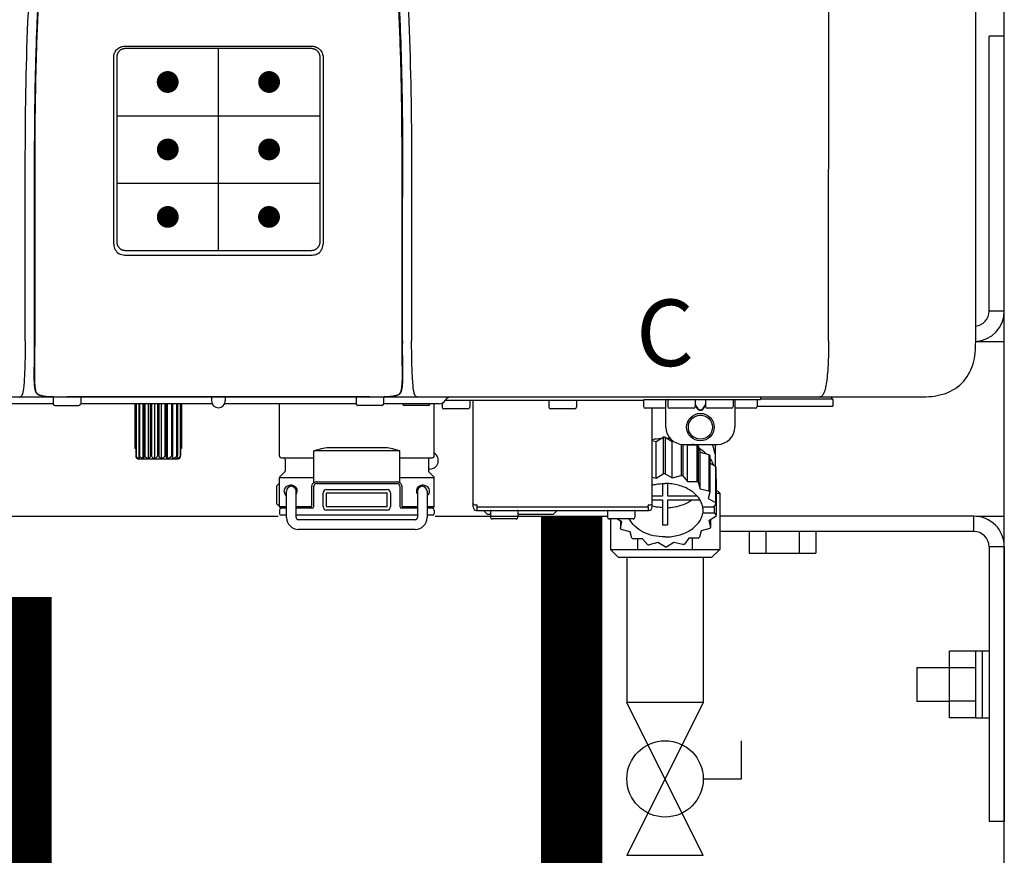
# Model space of a CAD drawing. Units: inches. Extents: x -646 to -280, y -80 to 173.
# Drawn here: x -598 to -587, y 13 to 23 of the extents above; entities that cross this region are included whole.
import ezdxf
from ezdxf.enums import TextEntityAlignment as Align

# ---------------------------------------------------------------- set-up
doc = ezdxf.new("R2010")
doc.units = ezdxf.units.IN
doc.header["$MEASUREMENT"] = 0
doc.linetypes.add('HIDDEN2', pattern=[0.1875, 0.125, -0.0625])
doc.styles.add('Navien', font='arial.ttf')

# ---------------------------------------------------------------- blocks, each defined once
blk = doc.blocks.new('NPE-A2 (180-210-240)')
at = {"linetype": 'Continuous'}
for p, q in [((13.212, 2.069), (13.233, 28.207)), ((14.897, 2.058), (14.897, 28.196)), ((5.153, 5.445), (7.297, 5.445)), ((5.163, 5.421), (7.287, 5.421)), ((5.027, 3.175), (5.027, 5.319)), ((5.065, 3.2), (5.065, 5.323)), ((7.386, 5.323), (7.386, 3.2)), ((7.424, 5.319), (7.424, 3.175)), ((4.115, 3.802), (4.115, 3.714)), ((4.115, 3.714), (4.115, 2.069)), ((4.121, 3.714), (4.121, 2.069)), ((8.329, 2.069), (8.329, 3.714)), ((8.335, 2.069), (8.335, 3.714)), ((7.297, 3.048), (5.153, 3.048)), ((4.115, 2.069), (4.115, 2.068)), ((4.115, 2.068), (4.115, 2.065)), ((4.113, 1.701), (4.113, 1.7)), ((4.113, 1.7), (4.113, 1.699)), ((8.337, 1.701), (8.337, 1.705)), ((8.338, 1.695), (8.337, 1.701)), ((8.338, 1.686), (8.338, 1.695)), ((4.113, 1.646), (4.113, 1.631)), ((8.337, 1.668), (8.338, 1.677)), ((-1.857, 1.427), (14.266, 1.427)), ((4.093, 1.427), (4.095, 1.427)), ((4.146, 1.464), (4.146, 1.464)), ((4.15, 1.46), (4.152, 1.459)), ((4.152, 1.459), (4.157, 1.456)), ((4.152, 1.459), (4.152, 1.459)), ((4.201, 1.441), (4.209, 1.439)), ((4.333, 1.419), (4.333, 1.348)), ((4.416, 1.428), (4.416, 1.428)), ((4.459, 1.428), (4.462, 1.428)), ((6.225, 1.428), (4.49, 1.428)), ((4.648, 1.419), (4.648, 1.348)), ((6.146, 1.427), (6.146, 1.38)), ((7.96, 1.428), (6.225, 1.428)), ((6.225, 1.427), (6.225, 1.428)), ((6.304, 1.427), (6.304, 1.38)), ((7.802, 1.419), (7.802, 1.348)), ((8.008, 1.428), (8.009, 1.428)), ((8.117, 1.419), (8.117, 1.348)), ((8.24, 1.439), (8.249, 1.441)), ((8.293, 1.456), (8.298, 1.459)), ((8.302, 1.462), (8.304, 1.463)), ((8.304, 1.463), (8.305, 1.464)), ((8.305, 1.464), (8.305, 1.464)), ((8.355, 1.427), (8.357, 1.427)), ((8.788, 1.356), (8.788, 1.309)), ((8.823, 1.387), (8.824, 1.389)), ((8.823, 1.388), (11.094, 1.388)), ((9.103, 1.38), (9.103, 1.309)), ((9.143, 0.166), (9.143, 1.388)), ((10.01, 1.38), (10.01, 1.309)), ((10.325, 1.38), (10.325, 1.309)), ((11.055, 1.427), (11.055, 1.427)), ((11.094, 1.388), (11.094, 1.317)), ((11.102, 1.396), (12.434, 1.396)), ((11.291, 1.427), (11.291, 1.427)), ((11.35, 1.427), (11.35, 1.427)), ((11.35, 1.08), (11.35, 1.396)), ((11.37, 1.388), (11.37, 1.317)), ((11.508, 1.427), (11.508, 1.427)), ((11.508, 1.396), (11.508, 1.396)), ((11.713, 1.392), (11.684, 1.392)), ((11.685, 1.388), (11.685, 1.317)), ((11.748, 1.393), (11.741, 1.393)), ((11.805, 1.392), (11.776, 1.392)), ((11.804, 1.388), (11.804, 1.317)), ((11.981, 1.427), (11.981, 1.427)), ((11.981, 1.396), (11.981, 1.396)), ((12.119, 1.388), (12.119, 1.317)), ((12.139, 1.427), (12.139, 1.427)), ((12.139, 1.396), (12.139, 1.08)), ((12.198, 1.427), (12.198, 1.427)), ((12.395, 1.388), (12.395, 1.317)), ((12.434, 1.427), (12.434, 1.396)), ((13.262, 1.4), (12.434, 1.4)), ((13.262, 1.4), (13.235, 1.427)), ((13.262, 1.4), (13.262, 1.321)), ((4.333, 1.348), (1.356, 1.348)), ((4.352, 1.329), (4.628, 1.329)), ((6.153, 1.348), (4.648, 1.348)), ((5.267, 1.348), (5.267, 0.836)), ((5.278, 1.348), (5.278, 0.757)), ((5.282, 1.348), (5.282, 0.757)), ((5.314, 1.348), (5.314, 0.757)), ((5.322, 1.348), (5.322, 0.757)), ((5.365, 0.719), (5.365, 1.348)), ((5.371, 1.348), (5.371, 0.757)), ((5.383, 1.348), (5.383, 0.757)), ((5.426, 0.719), (5.426, 1.348)), ((5.445, 1.348), (5.445, 0.757)), ((5.459, 1.348), (5.459, 0.757)), ((5.497, 0.719), (5.497, 1.348)), ((5.528, 1.348), (5.528, 0.757)), ((5.542, 1.348), (5.542, 0.757)), ((5.572, 0.719), (5.572, 1.348)), ((5.611, 1.348), (5.611, 0.757)), ((5.624, 1.348), (5.624, 0.757)), ((5.644, 0.719), (5.644, 1.348)), ((5.687, 1.348), (5.687, 0.757)), ((5.698, 1.348), (5.698, 0.757)), ((5.705, 0.719), (5.705, 1.348)), ((5.747, 1.348), (5.747, 0.757)), ((5.756, 1.348), (5.756, 0.757)), ((5.787, 1.348), (5.787, 0.757)), ((5.792, 1.348), (5.792, 0.757)), ((5.803, 1.348), (5.803, 0.836)), ((7.802, 1.348), (6.297, 1.348)), ((6.923, 0.749), (6.923, 1.348)), ((8.098, 1.329), (7.822, 1.329)), ((8.755, 1.348), (8.117, 1.348)), ((8.63, 1.329), (8.354, 1.329)), ((8.697, 0.749), (8.697, 1.348)), ((9.083, 1.289), (8.807, 1.289)), ((10.306, 1.289), (10.03, 1.289)), ((11.35, 1.297), (11.114, 1.297)), ((11.193, 0.166), (11.193, 1.297)), ((11.666, 1.297), (11.39, 1.297)), ((11.685, 1.337), (11.713, 1.298)), ((11.685, 1.325), (11.708, 1.294)), ((11.741, 1.28), (11.748, 1.28)), ((11.741, 1.274), (11.748, 1.274)), ((11.776, 1.298), (11.804, 1.337)), ((11.781, 1.294), (11.804, 1.325)), ((12.099, 1.297), (11.823, 1.297)), ((12.375, 1.297), (12.139, 1.297)), ((12.395, 1.321), (13.262, 1.321)), ((11.193, 0.926), (11.239, 0.915)), ((11.239, 0.915), (11.319, 0.964)), ((11.239, 0.497), (11.239, 0.915)), ((11.319, 0.964), (11.319, 0.546)), ((11.34, 0.965), (11.423, 0.917)), ((11.34, 0.965), (11.34, 0.546)), ((11.423, 0.917), (11.433, 0.92)), ((11.423, 0.499), (11.423, 0.917)), ((5.278, 0.836), (5.267, 0.836)), ((5.803, 0.836), (5.792, 0.836)), ((8.303, 0.808), (7.317, 0.808)), ((7.317, 0.443), (7.317, 0.808)), ((7.485, 0.848), (8.135, 0.848)), ((8.303, 0.443), (8.303, 0.808)), ((11.523, 0.885), (11.523, 0.526)), ((11.542, 0.883), (11.542, 0.521)), ((11.547, 0.883), (11.942, 0.883)), ((11.59, 0.883), (11.597, 0.875)), ((11.597, 0.875), (11.704, 0.876)), ((11.597, 0.456), (11.597, 0.875)), ((11.704, 0.876), (11.704, 0.458)), ((11.72, 0.867), (11.741, 0.793)), ((11.72, 0.867), (11.72, 0.449)), ((11.741, 0.793), (11.842, 0.768)), ((11.741, 0.374), (11.741, 0.793)), ((11.908, 0.793), (11.908, 0.793)), ((11.912, 0.883), (11.912, 0.637)), ((5.278, 0.757), (5.282, 0.757)), ((5.31, 0.718), (5.76, 0.718)), ((5.314, 0.757), (5.322, 0.757)), ((5.371, 0.757), (5.383, 0.757)), ((5.445, 0.757), (5.459, 0.757)), ((5.528, 0.757), (5.542, 0.757)), ((5.611, 0.757), (5.624, 0.757)), ((5.687, 0.757), (5.698, 0.757)), ((5.747, 0.757), (5.756, 0.757)), ((5.787, 0.757), (5.792, 0.757)), ((6.943, 0.729), (7.317, 0.729)), ((6.99, 0.71), (6.99, 0.581)), ((8.303, 0.729), (8.677, 0.729)), ((8.63, 0.71), (8.63, 0.581)), ((11.842, 0.768), (11.842, 0.35)), ((11.852, 0.756), (11.852, 0.337)), ((6.984, 0.567), (6.929, 0.512)), ((8.645, 0.599), (8.63, 0.599)), ((8.636, 0.567), (8.691, 0.512)), ((11.852, 0.671), (11.918, 0.633)), ((11.918, 0.633), (11.918, 0.215)), ((11.922, 0.619), (11.922, 0.201)), ((7.317, 0.498), (6.923, 0.498)), ((6.923, 0.17), (6.923, 0.498)), ((7.349, 0.453), (8.271, 0.453)), ((8.697, 0.498), (8.303, 0.498)), ((8.697, 0.17), (8.697, 0.498)), ((11.193, 0.508), (11.239, 0.497)), ((11.239, 0.497), (11.319, 0.546)), ((11.34, 0.546), (11.423, 0.499)), ((11.423, 0.499), (11.523, 0.526)), ((11.542, 0.521), (11.597, 0.456)), ((11.597, 0.456), (11.704, 0.458)), ((11.922, 0.492), (11.926, 0.488)), ((11.926, 0.488), (11.926, 0.07)), ((6.895, 0.199), (6.895, 0.408)), ((7.006, 0.043), (7.006, 0.347)), ((7.116, 0.043), (7.116, 0.347)), ((7.296, 0.17), (7.296, 0.402)), ((7.317, 0.17), (7.317, 0.402)), ((7.349, 0.434), (8.271, 0.434)), ((7.463, 0.367), (8.157, 0.367)), ((8.303, 0.402), (8.303, 0.17)), ((8.324, 0.402), (8.324, 0.17)), ((8.504, 0.347), (8.504, 0.043)), ((8.614, 0.347), (8.614, 0.043)), ((11.31, 0.434), (11.31, 0.289)), ((11.37, 0.289), (11.37, 0.434)), ((11.72, 0.449), (11.741, 0.374)), ((11.741, 0.374), (11.842, 0.35)), ((7.424, 0.17), (7.424, 0.327)), ((7.463, 0.327), (8.157, 0.327)), ((7.463, 0.17), (7.463, 0.327)), ((8.157, 0.17), (8.157, 0.327)), ((8.196, 0.327), (8.196, 0.17)), ((11.31, 0.289), (11.193, 0.289)), ((11.193, 0.247), (11.31, 0.247)), ((11.31, 0.247), (11.31, -0.038)), ((11.709, 0.289), (11.37, 0.289)), ((11.37, 0.247), (11.74, 0.247)), ((11.37, -0.038), (11.37, 0.247)), ((11.852, 0.337), (11.835, 0.263)), ((11.835, 0.263), (11.918, 0.215)), ((6.923, 0.17), (7.006, 0.17)), ((6.923, 0.13), (6.923, 0.091)), ((7.006, 0.15), (6.943, 0.15)), ((7.116, 0.17), (7.296, 0.17)), ((7.297, 0.15), (7.116, 0.15)), ((7.463, 0.17), (8.157, 0.17)), ((8.157, 0.13), (7.463, 0.13)), ((8.504, 0.15), (8.323, 0.15)), ((8.324, 0.17), (8.504, 0.17)), ((8.614, 0.17), (8.697, 0.17)), ((8.677, 0.15), (8.614, 0.15)), ((8.697, 0.13), (8.697, 0.091)), ((9.162, 0.189), (9.182, 0.189)), ((9.182, 0.126), (11.153, 0.126)), ((9.19, 0.166), (9.19, 0.181)), ((9.19, 0.166), (11.145, 0.166)), ((9.19, 0.126), (9.19, 0.166)), ((9.269, 0.118), (9.269, 0.126)), ((9.308, 0.079), (9.269, 0.118)), ((9.34, 0.118), (9.34, 0.047)), ((9.655, 0.118), (9.655, 0.047)), ((10.057, 0.079), (10.097, 0.118)), ((10.097, 0.118), (10.097, 0.126)), ((10.68, 0.118), (10.68, 0.047)), ((10.995, 0.118), (10.995, 0.047)), ((11.145, 0.166), (11.145, 0.181)), ((11.145, 0.166), (11.145, 0.126)), ((11.153, 0.189), (11.173, 0.189)), ((11.893, 0.163), (11.771, 0.163)), ((11.771, 0.149), (11.771, 0.093)), ((11.922, 0.201), (11.893, 0.163)), ((11.893, 0.164), (11.906, 0.149)), ((11.906, 0.093), (11.906, 0.149)), ((7.006, 0.071), (6.943, 0.071)), ((8.504, 0.071), (7.116, 0.071)), ((8.48, 0.02), (7.14, 0.02)), ((8.677, 0.071), (8.614, 0.071)), ((9.34, 0.079), (9.308, 0.079)), ((9.635, 0.028), (9.359, 0.028)), ((10.057, 0.079), (9.655, 0.079)), ((10.976, 0.028), (10.7, 0.028)), ((10.845, -0.006), (10.786, 0.028)), ((10.828, 0.003), (10.828, -0.081)), ((11.906, 0.093), (11.771, 0.093)), ((11.922, 0.056), (11.842, 0.006)), ((11.842, 0.006), (11.862, -0.068)), ((11.862, 0.019), (11.862, -0.068)), ((11.906, 0.093), (11.926, 0.07)), ((8.48, -0.091), (7.14, -0.091)), ((10.828, -0.081), (10.845, -0.006)), ((10.94, -0.118), (10.839, -0.093)), ((11.752, -0.108), (11.736, -0.182)), ((11.852, -0.081), (11.752, -0.108)), ((10.96, -0.192), (10.94, -0.118)), ((11.083, -0.2), (10.976, -0.201)), ((11.138, -0.265), (11.083, -0.2)), ((11.613, -0.193), (11.562, -0.259)), ((11.72, -0.192), (11.613, -0.193)), ((11.257, -0.242), (11.157, -0.269)), ((11.34, -0.29), (11.257, -0.242)), ((11.441, -0.24), (11.361, -0.29)), ((11.542, -0.265), (11.441, -0.24))]:
    blk.add_line(p, q, dxfattribs=at)
for p, q in [((6.225, 3.102), (6.225, 5.421)), ((5.065, 4.648), (7.386, 4.648)), ((5.065, 3.875), (7.386, 3.875))]:
    blk.add_line(p, q)
at = {"color": 9, "const_width": 0.125}
for points in [[(5.582, 5.035, 1), (5.707, 5.035, 1)], [(6.868, 5.035, -1), (6.743, 5.035, -1)], [(5.583, 4.262, 1), (5.708, 4.262, 1)], [(6.868, 4.262, -1), (6.743, 4.262, -1)], [(5.583, 3.489, 1), (5.708, 3.489, 1)], [(6.867, 3.489, -1), (6.742, 3.489, -1)]]:
    blk.add_lwpolyline(points, format="xyb", close=True, dxfattribs=at)
at = {"linetype": 'Continuous'}
for points in [[(4.113, 1.631), (4.113, 1.62), (4.114, 1.609), (4.114, 1.598), (4.115, 1.588), (4.115, 1.578), (4.116, 1.569), (4.117, 1.561), (4.117, 1.552), (4.118, 1.544), (4.119, 1.537), (4.12, 1.529), (4.121, 1.522), (4.123, 1.516), (4.124, 1.509), (4.126, 1.503), (4.127, 1.498), (4.129, 1.492), (4.131, 1.487), (4.133, 1.482), (4.135, 1.478), (4.138, 1.473), (4.141, 1.469), (4.144, 1.465), (4.146, 1.464)], [(8.305, 1.464), (8.306, 1.465), (8.309, 1.469), (8.312, 1.473), (8.315, 1.477), (8.317, 1.482), (8.319, 1.487), (8.321, 1.492), (8.323, 1.497), (8.325, 1.503), (8.326, 1.509), (8.327, 1.516), (8.329, 1.522), (8.33, 1.529), (8.331, 1.536), (8.332, 1.544), (8.333, 1.552), (8.334, 1.56), (8.334, 1.569), (8.335, 1.578), (8.336, 1.588), (8.336, 1.598), (8.337, 1.608), (8.337, 1.619), (8.337, 1.631), (8.337, 1.643), (8.337, 1.655), (8.337, 1.668)], [(4.146, 1.464), (4.146, 1.463), (4.148, 1.462), (4.15, 1.46)], [(4.157, 1.456), (4.165, 1.452), (4.174, 1.448), (4.184, 1.445), (4.194, 1.442), (4.201, 1.441)], [(4.209, 1.439), (4.223, 1.437), (4.238, 1.435), (4.253, 1.434), (4.27, 1.433), (4.288, 1.431), (4.306, 1.431), (4.325, 1.43), (4.345, 1.429), (4.365, 1.429), (4.385, 1.429), (4.407, 1.428), (4.428, 1.428), (4.451, 1.428), (4.473, 1.428), (4.49, 1.428)], [(7.96, 1.428), (7.976, 1.428), (7.999, 1.428), (8.021, 1.428), (8.043, 1.428), (8.064, 1.429), (8.085, 1.429), (8.105, 1.429), (8.125, 1.43), (8.144, 1.431), (8.162, 1.431), (8.18, 1.432), (8.196, 1.434), (8.212, 1.435), (8.227, 1.437), (8.24, 1.439)], [(8.249, 1.441), (8.256, 1.442), (8.266, 1.445), (8.276, 1.448), (8.285, 1.452), (8.293, 1.456)], [(8.298, 1.459), (8.3, 1.46), (8.302, 1.462)]]:
    blk.add_lwpolyline(points, dxfattribs=at)
for radius in [0.158, 0.138]:
    blk.add_circle((11.745, 1.08), radius, dxfattribs=at)
for centre, radius, start, end in [((5.153, 3.175), 0.126, 180.0027, 239.4015), ((7.297, 3.175), 0.126, 295.7103, 359.9961), ((5.153, 3.174), 0.125, 269.0386, 269.9997), ((7.297, 3.174), 0.125, 270.0003, 270.9686), ((9.021, 1.677), 4.909, 179.7511, 180.0042), ((7.165, 1.678), 3.052, 180.0171, 180.5947), ((4.142, 1.678), 4.196, 359.9824, 0.1001), ((4.177, 1.492), 0.0394, 220.547, 226.2246), ((8.273, 1.492), 0.0397, 311.2778, 320.5376), ((8.27, 1.495), 0.044, 320.4788, 321.7108), ((4.176, 1.491), 0.0384, 226.2752, 227.5285), ((4.177, 1.492), 0.0397, 227.5289, 228.8054), ((4.197, 1.521), 0.0749, 236.9332, 237.5344), ((4.254, 1.674), 0.239, 255.7909, 257.3686), ((4.258, 1.696), 0.261, 257.351, 257.7003), ((4.255, 1.681), 0.246, 257.8345, 259.2671), ((4.341, 1.419), 0.00788, 90, 180), ((4.527, 11.969), 10.541, 269.3975, 269.6322), ((4.64, 1.419), 0.00788, 0, 90), ((6.225, 1.38), 0.0788, 180, 0), ((7.81, 1.419), 0.00788, 90, 180), ((7.895, 15.926), 14.498, 270.2595, 270.4484), ((8.11, 1.419), 0.00788, 0, 90), ((8.195, 1.682), 0.246, 280.7033, 282.1658), ((8.192, 1.696), 0.261, 282.3002, 282.6448), ((8.196, 1.677), 0.242, 282.6324, 283.9609), ((8.277, 1.488), 0.0344, 310.1258, 311.4452), ((8.502, 1.551), 0.124, 269.5134, 270.0145), ((8.755, 1.427), 0.0788, 270, 329.0362), ((8.891, 1.348), 0.0788, 90, 149.0362), ((9.095, 1.38), 0.00788, 0, 90), ((10.018, 1.38), 0.00788, 90, 180), ((10.317, 1.38), 0.00788, 0, 90), ((11.102, 1.388), 0.00788, 90, 180), ((11.378, 1.388), 0.00788, 89.9999, 179.9999), ((11.678, 1.388), 0.00788, 359.9999, 89.9999), ((11.812, 1.388), 0.00788, 89.9999, 179.9999), ((12.111, 1.388), 0.00788, 359.9999, 89.9999), ((12.387, 1.388), 0.00788, 0, 90), ((4.352, 1.348), 0.0197, 180, 270), ((4.628, 1.348), 0.0197, 270, 0), ((7.822, 1.348), 0.0197, 180, 270), ((8.098, 1.348), 0.0197, 270, 0), ((8.354, 1.348), 0.0197, 180, 270), ((8.63, 1.348), 0.0197, 270, 0), ((8.807, 1.309), 0.0197, 180, 270), ((9.083, 1.309), 0.0197, 270, 0), ((10.03, 1.309), 0.0197, 180, 270), ((10.306, 1.309), 0.0197, 270, 0), ((11.114, 1.317), 0.0197, 180, 270), ((11.39, 1.317), 0.0197, 179.9999, 269.9999), ((11.666, 1.317), 0.0197, 269.9999, 359.9999), ((11.823, 1.317), 0.0197, 179.9999, 269.9999), ((12.099, 1.317), 0.0197, 269.9999, 359.9999), ((12.375, 1.317), 0.0197, 270, 0), ((11.547, 1.08), 0.197, 179.9999, 269.9999), ((11.942, 1.08), 0.197, 269.9999, 359.9999), ((11.339, 0.16), 0.79, 93.1668, 100.6637), ((11.34, 0.129), 0.836, 89.9999, 91.4144), ((11.34, 0.144), 0.806, 85.6371, 88.1821), ((11.392, 0.32), 0.622, 63.268, 64.8921), ((11.414, 0.35), 0.601, 59.3227, 61.0861), ((11.622, 0.747), 0.29, 8.5588, 9.124), ((12.285, 0.847), 0.381, 188.5947, 188.8111), ((5.306, 0.741), 0.0239, 241.0619, 245.4199), ((5.31, 0.758), 0.0405, 250.9639, 260.5007), ((5.31, 0.758), 0.0406, 260.5159, 269.9949), ((5.76, 0.758), 0.0406, 270.0051, 279.4841), ((5.76, 0.758), 0.0405, 279.4993, 289.0361), ((5.763, 0.741), 0.0239, 294.5802, 298.9382), ((6.943, 0.749), 0.0197, 180, 270), ((6.97, 0.71), 0.0197, 0, 90), ((8.65, 0.71), 0.0197, 90, 180), ((8.645, 0.698), 0.0986, 270, 58.251), ((8.677, 0.749), 0.0197, 270, 0), ((11.526, 0.489), 0.421, 39.2384, 41.4737), ((6.97, 0.581), 0.0197, 315, 0), ((8.65, 0.581), 0.0197, 180, 225), ((11.62, 0.544), 0.312, 14.0064, 16.7349), ((6.943, 0.498), 0.0197, 135, 180), ((7.349, 0.402), 0.0513, 90, 127.9799), ((8.271, 0.402), 0.0513, 52.0201, 90), ((8.677, 0.498), 0.0197, 0, 45), ((11.34, -0.29), 0.836, 89.9999, 91.4144), ((11.35, -0.225), 0.771, 75.5694, 77.0628), ((11.414, -0.068), 0.601, 59.3227, 61.0861), ((7.013, 0.304), 0.158, 124.8664, 138.5904), ((7.061, 0.347), 0.0552, 0, 180), ((7.057, 0.347), 0.0695, 0.0725, 18.3549), ((7.057, 0.347), 0.069, 351.7022, 359.9931), ((7.349, 0.402), 0.0315, 90, 180), ((7.463, 0.327), 0.0394, 90, 180), ((8.157, 0.327), 0.0394, 0, 90), ((8.271, 0.402), 0.0315, 0, 90), ((8.563, 0.347), 0.069, 171.3698, 179.9922), ((8.563, 0.347), 0.0695, 180.0773, 198.7566), ((8.563, 0.347), 0.0694, 159.6388, 171.3409), ((8.559, 0.347), 0.0552, 0, 180), ((11.526, 0.071), 0.421, 39.2384, 41.4737), ((7.056, 0.347), 0.0702, 328.8892, 337.4635), ((7.057, 0.347), 0.0696, 337.4911, 351.6574), ((8.564, 0.347), 0.0702, 198.8437, 211.0709), ((7.013, 0.304), 0.158, 221.4096, 235.2926), ((6.943, 0.17), 0.0197, 180, 270), ((6.943, 0.13), 0.0197, 90, 180), ((7.297, 0.17), 0.0197, 270, 0), ((7.463, 0.17), 0.0394, 180, 270), ((8.157, 0.17), 0.0394, 270, 0), ((8.323, 0.17), 0.0197, 180, 270), ((8.677, 0.17), 0.0197, 270, 0), ((8.677, 0.13), 0.0197, 0, 90), ((9.162, 0.209), 0.0197, 180, 270), ((9.182, 0.166), 0.0394, 180, 270), ((9.182, 0.181), 0.00788, 0, 90), ((9.348, 0.118), 0.00788, 90, 180), ((9.647, 0.118), 0.00788, 0, 90), ((10.688, 0.118), 0.00788, 90, 180), ((10.988, 0.118), 0.00788, 0, 90), ((11.153, 0.181), 0.00788, 90, 180), ((11.153, 0.166), 0.0394, 270, 0), ((11.173, 0.209), 0.0197, 270, 0), ((11.332, 0.719), 0.562, 255.6476, 255.8777), ((11.554, 0.184), 0.22, 350.8093, 354.4225), ((11.62, 0.125), 0.312, 14.0064, 16.7349), ((6.943, 0.091), 0.0197, 180, 270), ((7.14, 0.043), 0.134, 180, 270), ((7.14, 0.043), 0.0237, 180, 270), ((8.48, 0.043), 0.134, 270, 0), ((8.48, 0.043), 0.0237, 270, 0), ((8.677, 0.091), 0.0197, 270, 0), ((9.359, 0.047), 0.0197, 180, 270), ((9.635, 0.047), 0.0197, 270, 0), ((10.7, 0.047), 0.0197, 180, 270), ((10.976, 0.047), 0.0197, 270, 0), ((11.625, 0.13), 0.307, 345.9946, 348.7549), ((11.154, 0.185), 0.421, 219.2384, 221.4737), ((11.34, 0.574), 0.613, 267.2344, 270.0006), ((11.34, 0.574), 0.613, 269.9994, 272.7656), ((11.538, 0.176), 0.406, 320.7617, 323.0517), ((11.266, 0.325), 0.601, 239.3227, 241.0861), ((11.424, 0.308), 0.581, 300.6772, 302.4791), ((11.33, 0.482), 0.771, 255.5694, 257.0628), ((11.34, 0.546), 0.836, 269.9999, 271.4144), ((11.354, 0.469), 0.757, 284.4304, 285.9417)]:
    blk.add_arc(centre, radius, start, end, dxfattribs=at)
for points, knots in [([(4.013, 2.069), (4.013, 2.611), (4.012, 3.695), (4.015, 5.321), (4.107, 6.945), (4.286, 8.562), (4.5, 10.175), (4.684, 11.791), (4.782, 13.415), (4.787, 14.499), (4.787, 15.04)], [0, 0, 0, 0, 0.12501, 0.249972, 0.374882, 0.499958, 0.625059, 0.750139, 0.875053, 1, 1, 1, 1]), ([(7.663, 15.04), (7.663, 14.499), (7.668, 13.415), (7.767, 11.791), (7.95, 10.175), (8.164, 8.562), (8.343, 6.945), (8.435, 5.321), (8.438, 3.695), (8.438, 2.611), (8.438, 2.069)], [0, 0, 0, 0, 0.124947, 0.249861, 0.374941, 0.500042, 0.625118, 0.750028, 0.87499, 1, 1, 1, 1]), ([(4.503, 9.397), (4.443, 8.926), (4.323, 7.983), (4.211, 6.8), (4.155, 5.852), (4.131, 5.14), (4.121, 4.427), (4.121, 3.952), (4.121, 3.714)], [0, 0, 0, 0, 0.250011, 0.500006, 0.625007, 0.750006, 0.875003, 1, 1, 1, 1]), ([(8.329, 3.714), (8.329, 3.952), (8.329, 4.427), (8.32, 5.14), (8.295, 5.852), (8.24, 6.8), (8.127, 7.983), (8.008, 8.926), (7.947, 9.397)], [0, 0, 0, 0, 0.124997, 0.249994, 0.374993, 0.499994, 0.749989, 1, 1, 1, 1]), ([(4.466, 9.158), (4.455, 9.074), (4.433, 8.897), (4.398, 8.619), (4.362, 8.316), (4.325, 7.992), (4.288, 7.65), (4.254, 7.302), (4.224, 6.959), (4.197, 6.623), (4.175, 6.293), (4.157, 5.97), (4.144, 5.665), (4.134, 5.384), (4.127, 5.131), (4.122, 4.902), (4.12, 4.697), (4.118, 4.51), (4.117, 4.341), (4.116, 4.186), (4.116, 4.047), (4.115, 3.923), (4.115, 3.843), (4.115, 3.805), (4.115, 3.802)], [0, 0, 0, 0, 0.047264, 0.099878, 0.156579, 0.21748, 0.282279, 0.348449, 0.412706, 0.474607, 0.536506, 0.597656, 0.654914, 0.707266, 0.75438, 0.796596, 0.834679, 0.869228, 0.900635, 0.929403, 0.955485, 0.978504, 0.998601, 1, 1, 1, 1]), ([(7.975, 9.235), (7.979, 9.203), (7.987, 9.134), (8.001, 9.027), (8.016, 8.907), (8.033, 8.774), (8.051, 8.625), (8.071, 8.459), (8.093, 8.273), (8.117, 8.065), (8.143, 7.83), (8.171, 7.563), (8.2, 7.26), (8.229, 6.925), (8.256, 6.575), (8.279, 6.228), (8.296, 5.896), (8.31, 5.584), (8.319, 5.297), (8.325, 5.039), (8.329, 4.806), (8.332, 4.594), (8.333, 4.402), (8.334, 4.228), (8.335, 4.074), (8.335, 3.94), (8.335, 3.822), (8.335, 3.749), (8.335, 3.714)], [0, 0, 0, 0, 0.017671, 0.037199, 0.058893, 0.08305, 0.109965, 0.139988, 0.173568, 0.21127, 0.253777, 0.301671, 0.356337, 0.418758, 0.484049, 0.546478, 0.607076, 0.664138, 0.71585, 0.762316, 0.804189, 0.842226, 0.876999, 0.908478, 0.936173, 0.960296, 0.981433, 1, 1, 1, 1]), ([(5.027, 5.319), (5.027, 5.335), (5.033, 5.369), (5.061, 5.41), (5.103, 5.439), (5.136, 5.445), (5.153, 5.445)], [0, 0, 0, 0, 0.249989, 0.499975, 0.749976, 1, 1, 1, 1]), ([(5.065, 5.323), (5.065, 5.326), (5.065, 5.331), (5.066, 5.337), (5.067, 5.343), (5.069, 5.351), (5.072, 5.359), (5.074, 5.365), (5.077, 5.37), (5.081, 5.377), (5.087, 5.385), (5.094, 5.392), (5.101, 5.399), (5.108, 5.405), (5.115, 5.409), (5.121, 5.412), (5.127, 5.414), (5.135, 5.417), (5.143, 5.419), (5.149, 5.42), (5.155, 5.421), (5.16, 5.421), (5.163, 5.421)], [0, 0, 0, 0, 0.062493, 0.093749, 0.125006, 0.187504, 0.250002, 0.281262, 0.312521, 0.375022, 0.437523, 0.500023, 0.562522, 0.62502, 0.687516, 0.718773, 0.750029, 0.812521, 0.87501, 0.906263, 0.937515, 1, 1, 1, 1]), ([(7.287, 5.421), (7.29, 5.421), (7.295, 5.421), (7.301, 5.42), (7.308, 5.419), (7.316, 5.417), (7.323, 5.414), (7.329, 5.412), (7.335, 5.409), (7.342, 5.405), (7.35, 5.399), (7.357, 5.392), (7.363, 5.385), (7.369, 5.377), (7.373, 5.37), (7.376, 5.365), (7.379, 5.359), (7.381, 5.351), (7.383, 5.343), (7.385, 5.337), (7.385, 5.331), (7.386, 5.326), (7.386, 5.323)], [0, 0, 0, 0, 0.062485, 0.093737, 0.12499, 0.187479, 0.249971, 0.281227, 0.312484, 0.37498, 0.437478, 0.499977, 0.562477, 0.624978, 0.687479, 0.718738, 0.749998, 0.812496, 0.874994, 0.906251, 0.937507, 1, 1, 1, 1]), ([(7.297, 5.445), (7.314, 5.445), (7.347, 5.439), (7.389, 5.41), (7.417, 5.369), (7.424, 5.335), (7.424, 5.319)], [0, 0, 0, 0, 0.250024, 0.500025, 0.750011, 1, 1, 1, 1]), ([(4.121, 3.714), (4.12, 3.714), (4.119, 3.714), (4.117, 3.715), (4.116, 3.714), (4.115, 3.715), (4.115, 3.714)], [0, 0, 0, 0, 0.40148, 0.722024, 0.928608, 1, 1, 1, 1]), ([(5.163, 3.102), (5.16, 3.102), (5.155, 3.102), (5.149, 3.103), (5.143, 3.104), (5.135, 3.106), (5.127, 3.108), (5.121, 3.111), (5.115, 3.114), (5.108, 3.118), (5.101, 3.124), (5.094, 3.13), (5.087, 3.138), (5.081, 3.145), (5.077, 3.152), (5.074, 3.158), (5.072, 3.164), (5.069, 3.171), (5.067, 3.179), (5.066, 3.186), (5.065, 3.192), (5.065, 3.197), (5.065, 3.2)], [0, 0, 0, 0, 0.062499, 0.093758, 0.125015, 0.187509, 0.250002, 0.281257, 0.312511, 0.375001, 0.43749, 0.49998, 0.56247, 0.624962, 0.687455, 0.718712, 0.74997, 0.812468, 0.87497, 0.906231, 0.937493, 1, 1, 1, 1]), ([(7.386, 3.2), (7.386, 3.197), (7.385, 3.192), (7.385, 3.186), (7.383, 3.179), (7.381, 3.171), (7.379, 3.164), (7.376, 3.158), (7.373, 3.152), (7.369, 3.145), (7.363, 3.138), (7.357, 3.13), (7.35, 3.124), (7.342, 3.118), (7.335, 3.114), (7.329, 3.111), (7.323, 3.108), (7.316, 3.106), (7.308, 3.104), (7.301, 3.103), (7.295, 3.102), (7.29, 3.102), (7.287, 3.102)], [0, 0, 0, 0, 0.062507, 0.093769, 0.12503, 0.187532, 0.25003, 0.281288, 0.312545, 0.375038, 0.43753, 0.50002, 0.56251, 0.624999, 0.687489, 0.718743, 0.749998, 0.812491, 0.874985, 0.906242, 0.937501, 1, 1, 1, 1]), ([(7.287, 3.102), (7.11, 3.102), (6.402, 3.102), (5.694, 3.102), (5.163, 3.102)], [0, 0, 0, 0, 0.249983, 1, 1, 1, 1]), ([(4.013, 2.068), (4.013, 1.999), (4.012, 1.865), (4.005, 1.682), (3.996, 1.544), (3.985, 1.468), (3.974, 1.444)], [0, 0, 0, 0, 0.331558, 0.639975, 0.874155, 1, 1, 1, 1]), ([(4.115, 2.065), (4.115, 2.063), (4.115, 2.06), (4.115, 2.056), (4.115, 2.05), (4.115, 2.045), (4.115, 2.038), (4.115, 2.031), (4.115, 2.024), (4.115, 2.015), (4.115, 2.006), (4.115, 1.995), (4.115, 1.984), (4.115, 1.971), (4.115, 1.956), (4.115, 1.94), (4.115, 1.922), (4.115, 1.902), (4.115, 1.879), (4.114, 1.854), (4.114, 1.825), (4.114, 1.795), (4.113, 1.766), (4.113, 1.739), (4.113, 1.718), (4.113, 1.706), (4.113, 1.701)], [0, 0, 0, 0, 0.011165, 0.024149, 0.038404, 0.054089, 0.071367, 0.09041, 0.111445, 0.134714, 0.160499, 0.189127, 0.220963, 0.25645, 0.296072, 0.340375, 0.389988, 0.445586, 0.507845, 0.577935, 0.656818, 0.742363, 0.825195, 0.898673, 0.962454, 1, 1, 1, 1]), ([(4.121, 2.069), (4.121, 2.001), (4.121, 1.869), (4.118, 1.737), (4.118, 1.673)], [0, 0, 0, 0, 0.517593, 1, 1, 1, 1]), ([(8.332, 1.673), (8.332, 1.737), (8.33, 1.869), (8.329, 2.001), (8.329, 2.069)], [0, 0, 0, 0, 0.482401, 1, 1, 1, 1]), ([(8.335, 2.069), (8.335, 2.066), (8.335, 2.061), (8.335, 2.053), (8.335, 2.045), (8.335, 2.04), (8.335, 2.039)], [0, 0, 0, 0, 0.248748, 0.525873, 0.834263, 1, 1, 1, 1]), ([(8.337, 1.705), (8.337, 1.711), (8.337, 1.727), (8.337, 1.753), (8.337, 1.784), (8.336, 1.818), (8.336, 1.852), (8.336, 1.883), (8.335, 1.911), (8.335, 1.936), (8.335, 1.957), (8.335, 1.976), (8.335, 1.993), (8.335, 2.008), (8.335, 2.021), (8.335, 2.031), (8.335, 2.037), (8.335, 2.039)], [0, 0, 0, 0, 0.060153, 0.142344, 0.235743, 0.339315, 0.44359, 0.53794, 0.621095, 0.694265, 0.758672, 0.815424, 0.865502, 0.909779, 0.949015, 0.983869, 1, 1, 1, 1]), ([(8.466, 1.478), (8.457, 1.514), (8.45, 1.606), (8.439, 1.802), (8.438, 1.963), (8.438, 2.068)], [0, 0, 0, 0, 0.184761, 0.46612, 1, 1, 1, 1]), ([(13.212, 2.069), (13.212, 1.987), (13.211, 1.865), (13.202, 1.707), (13.191, 1.604), (13.176, 1.522), (13.158, 1.468), (13.139, 1.433), (13.12, 1.427), (13.113, 1.427)], [0, 0, 0, 0, 0.366643, 0.54995, 0.709045, 0.832593, 0.918638, 0.969422, 1, 1, 1, 1]), ([(14.266, 1.427), (14.351, 1.427), (14.523, 1.438), (14.756, 1.567), (14.886, 1.801), (14.897, 1.973), (14.897, 2.058)], [0, 0, 0, 0, 0.250762, 0.5, 0.749225, 1, 1, 1, 1]), ([(4.118, 1.673), (4.118, 1.652), (4.119, 1.611), (4.122, 1.555), (4.128, 1.51), (4.136, 1.482), (4.143, 1.472)], [0, 0, 0, 0, 0.317049, 0.591242, 0.817385, 1, 1, 1, 1]), ([(8.307, 1.471), (8.314, 1.481), (8.322, 1.509), (8.328, 1.555), (8.332, 1.611), (8.332, 1.651), (8.332, 1.673)], [0, 0, 0, 0, 0.182294, 0.408214, 0.682514, 1, 1, 1, 1]), ([(3.954, 1.427), (3.953, 1.427), (3.952, 1.427), (3.95, 1.427), (3.95, 1.427)], [0, 0, 0, 0, 0.485644, 1, 1, 1, 1]), ([(3.974, 1.444), (3.972, 1.442), (3.968, 1.434), (3.96, 1.428), (3.954, 1.427)], [0, 0, 0, 0, 0.326533, 1, 1, 1, 1]), ([(4.156, 1.458), (4.159, 1.457), (4.171, 1.45), (4.184, 1.445), (4.195, 1.443)], [0, 0, 0, 0, 0.226265, 1, 1, 1, 1]), ([(4.209, 1.44), (4.224, 1.437), (4.256, 1.433), (4.325, 1.429), (4.379, 1.429), (4.416, 1.428)], [0, 0, 0, 0, 0.219203, 0.466864, 1, 1, 1, 1]), ([(4.68, 1.428), (4.68, 1.428), (4.681, 1.428), (4.681, 1.428), (4.681, 1.428)], [0, 0, 0, 0, 0.522379, 1, 1, 1, 1]), ([(4.681, 1.428), (4.681, 1.427), (4.682, 1.427), (4.682, 1.427), (4.683, 1.427)], [0, 0, 0, 0, 0.513569, 1, 1, 1, 1]), ([(7.768, 1.427), (7.768, 1.427), (7.768, 1.427), (7.769, 1.427), (7.769, 1.428)], [0, 0, 0, 0, 0.485893, 1, 1, 1, 1]), ([(8.009, 1.428), (8.05, 1.428), (8.111, 1.429), (8.188, 1.433), (8.225, 1.436), (8.241, 1.44)], [0, 0, 0, 0, 0.532618, 0.781008, 1, 1, 1, 1]), ([(8.254, 1.442), (8.258, 1.443), (8.272, 1.447), (8.285, 1.453), (8.294, 1.458)], [0, 0, 0, 0, 0.276209, 1, 1, 1, 1]), ([(8.502, 1.427), (8.497, 1.427), (8.482, 1.43), (8.476, 1.445), (8.473, 1.453)], [0, 0, 0, 0, 0.373654, 1, 1, 1, 1]), ([(11.741, 1.393), (11.738, 1.393), (11.729, 1.393), (11.72, 1.393), (11.713, 1.392)], [0, 0, 0, 0, 0.304446, 1, 1, 1, 1]), ([(11.776, 1.392), (11.774, 1.392), (11.765, 1.393), (11.755, 1.393), (11.748, 1.393)], [0, 0, 0, 0, 0.189064, 1, 1, 1, 1]), ([(13.113, 1.427), (13.113, 1.427), (13.112, 1.427), (13.111, 1.427), (13.11, 1.427)], [0, 0, 0, 0, 0.500555, 1, 1, 1, 1]), ([(11.708, 1.294), (11.712, 1.288), (11.719, 1.281), (11.731, 1.275), (11.738, 1.274), (11.741, 1.274)], [0, 0, 0, 0, 0.499165, 0.749694, 1, 1, 1, 1]), ([(11.713, 1.298), (11.716, 1.293), (11.722, 1.286), (11.732, 1.281), (11.738, 1.28), (11.741, 1.28)], [0, 0, 0, 0, 0.498951, 0.749558, 1, 1, 1, 1]), ([(11.748, 1.28), (11.751, 1.28), (11.757, 1.281), (11.767, 1.286), (11.773, 1.293), (11.776, 1.298)], [0, 0, 0, 0, 0.250564, 0.501187, 1, 1, 1, 1]), ([(11.748, 1.274), (11.751, 1.274), (11.758, 1.275), (11.77, 1.281), (11.778, 1.288), (11.781, 1.294)], [0, 0, 0, 0, 0.250403, 0.500944, 1, 1, 1, 1]), ([(7.38, 0.828), (7.389, 0.831), (7.423, 0.84), (7.459, 0.848), (7.485, 0.848)], [0, 0, 0, 0, 0.257963, 1, 1, 1, 1]), ([(8.135, 0.848), (8.143, 0.848), (8.179, 0.845), (8.214, 0.836), (8.24, 0.828)], [0, 0, 0, 0, 0.241117, 1, 1, 1, 1]), ([(11.727, 0.844), (11.735, 0.839), (11.764, 0.819), (11.792, 0.795), (11.811, 0.776)], [0, 0, 0, 0, 0.257453, 1, 1, 1, 1]), ([(11.908, 0.793), (11.907, 0.801), (11.901, 0.832), (11.889, 0.862), (11.879, 0.883)], [0, 0, 0, 0, 0.246131, 1, 1, 1, 1]), ([(11.911, 0.801), (11.911, 0.799), (11.911, 0.795), (11.911, 0.789), (11.911, 0.784), (11.911, 0.782), (11.911, 0.779), (11.91, 0.782), (11.91, 0.784), (11.909, 0.787), (11.909, 0.789)], [0, 0, 0, 0, 0.218127, 0.414494, 0.566095, 0.661016, 0.694051, 0.7312, 0.832687, 1, 1, 1, 1]), ([(5.278, 0.757), (5.278, 0.752), (5.279, 0.744), (5.283, 0.731), (5.29, 0.723), (5.295, 0.721)], [0, 0, 0, 0, 0.325699, 0.60162, 1, 1, 1, 1]), ([(5.321, 0.719), (5.316, 0.72), (5.307, 0.723), (5.295, 0.73), (5.285, 0.742), (5.282, 0.752), (5.282, 0.757)], [0, 0, 0, 0, 0.239956, 0.484359, 0.737265, 1, 1, 1, 1]), ([(5.314, 0.757), (5.314, 0.748), (5.314, 0.737), (5.318, 0.724), (5.319, 0.721), (5.321, 0.719)], [0, 0, 0, 0, 0.67767, 0.876538, 1, 1, 1, 1]), ([(5.365, 0.719), (5.36, 0.72), (5.35, 0.723), (5.336, 0.73), (5.325, 0.741), (5.322, 0.752), (5.322, 0.757)], [0, 0, 0, 0, 0.249635, 0.499474, 0.749635, 1, 1, 1, 1]), ([(5.371, 0.757), (5.371, 0.748), (5.371, 0.737), (5.368, 0.724), (5.366, 0.721), (5.365, 0.719)], [0, 0, 0, 0, 0.67767, 0.876538, 1, 1, 1, 1]), ([(5.426, 0.719), (5.421, 0.72), (5.411, 0.723), (5.397, 0.73), (5.386, 0.741), (5.383, 0.752), (5.383, 0.757)], [0, 0, 0, 0, 0.249635, 0.499474, 0.749635, 1, 1, 1, 1]), ([(5.445, 0.757), (5.445, 0.752), (5.444, 0.743), (5.439, 0.731), (5.433, 0.724), (5.428, 0.72), (5.426, 0.719)], [0, 0, 0, 0, 0.332821, 0.60736, 0.822422, 1, 1, 1, 1]), ([(5.497, 0.719), (5.493, 0.72), (5.484, 0.723), (5.471, 0.73), (5.461, 0.742), (5.459, 0.752), (5.459, 0.757)], [0, 0, 0, 0, 0.239956, 0.484359, 0.737265, 1, 1, 1, 1]), ([(5.528, 0.757), (5.528, 0.752), (5.526, 0.742), (5.516, 0.728), (5.505, 0.721), (5.497, 0.719)], [0, 0, 0, 0, 0.290749, 0.551866, 1, 1, 1, 1]), ([(5.572, 0.719), (5.565, 0.721), (5.553, 0.728), (5.544, 0.742), (5.542, 0.752), (5.542, 0.757)], [0, 0, 0, 0, 0.448098, 0.709196, 1, 1, 1, 1]), ([(5.611, 0.757), (5.611, 0.752), (5.608, 0.742), (5.598, 0.73), (5.586, 0.723), (5.577, 0.72), (5.572, 0.719)], [0, 0, 0, 0, 0.262683, 0.515604, 0.760026, 1, 1, 1, 1]), ([(5.644, 0.719), (5.642, 0.72), (5.636, 0.724), (5.63, 0.731), (5.626, 0.743), (5.624, 0.752), (5.624, 0.757)], [0, 0, 0, 0, 0.177564, 0.392603, 0.667117, 1, 1, 1, 1]), ([(5.687, 0.757), (5.687, 0.752), (5.683, 0.741), (5.673, 0.73), (5.659, 0.723), (5.649, 0.72), (5.644, 0.719)], [0, 0, 0, 0, 0.250315, 0.500489, 0.750347, 1, 1, 1, 1]), ([(5.705, 0.719), (5.704, 0.721), (5.702, 0.724), (5.699, 0.737), (5.698, 0.748), (5.698, 0.757)], [0, 0, 0, 0, 0.12345, 0.322292, 1, 1, 1, 1]), ([(5.747, 0.757), (5.747, 0.752), (5.744, 0.741), (5.733, 0.73), (5.72, 0.723), (5.71, 0.72), (5.705, 0.719)], [0, 0, 0, 0, 0.250315, 0.500489, 0.750347, 1, 1, 1, 1]), ([(5.749, 0.719), (5.75, 0.721), (5.752, 0.724), (5.755, 0.737), (5.756, 0.748), (5.756, 0.757)], [0, 0, 0, 0, 0.12345, 0.322292, 1, 1, 1, 1]), ([(5.787, 0.757), (5.787, 0.752), (5.785, 0.742), (5.775, 0.73), (5.763, 0.723), (5.754, 0.72), (5.749, 0.719)], [0, 0, 0, 0, 0.262683, 0.515604, 0.760026, 1, 1, 1, 1]), ([(5.775, 0.721), (5.78, 0.723), (5.786, 0.731), (5.791, 0.744), (5.792, 0.752), (5.792, 0.757)], [0, 0, 0, 0, 0.398342, 0.674241, 1, 1, 1, 1]), ([(11.852, 0.726), (11.857, 0.72), (11.873, 0.695), (11.886, 0.668), (11.893, 0.648)], [0, 0, 0, 0, 0.256051, 1, 1, 1, 1]), ([(6.98, 0.347), (6.98, 0.364), (6.994, 0.398), (7.038, 0.421), (7.09, 0.416), (7.117, 0.387), (7.123, 0.369)], [0, 0, 0, 0, 0.26279, 0.481333, 0.718785, 1, 1, 1, 1]), ([(7.006, 0.293), (7.002, 0.296), (6.988, 0.31), (6.98, 0.331), (6.98, 0.347)], [0, 0, 0, 0, 0.220183, 1, 1, 1, 1]), ([(8.498, 0.371), (8.505, 0.388), (8.531, 0.416), (8.582, 0.421), (8.627, 0.397), (8.64, 0.364), (8.64, 0.347)], [0, 0, 0, 0, 0.280169, 0.517111, 0.736086, 1, 1, 1, 1]), ([(8.64, 0.347), (8.64, 0.341), (8.638, 0.321), (8.625, 0.302), (8.614, 0.293)], [0, 0, 0, 0, 0.29474, 1, 1, 1, 1]), ([(11.193, 0.417), (11.204, 0.42), (11.253, 0.43), (11.303, 0.435), (11.34, 0.435)], [0, 0, 0, 0, 0.246965, 1, 1, 1, 1]), ([(11.771, 0.163), (11.768, 0.182), (11.757, 0.22), (11.726, 0.272), (11.683, 0.319), (11.609, 0.374), (11.493, 0.422), (11.392, 0.435), (11.34, 0.435)], [0, 0, 0, 0, 0.103613, 0.212132, 0.327469, 0.450395, 0.716377, 1, 1, 1, 1]), ([(11.37, 0.157), (11.395, 0.158), (11.493, 0.169), (11.589, 0.205), (11.648, 0.247)], [0, 0, 0, 0, 0.263386, 1, 1, 1, 1]), ([(11.31, 0.157), (11.301, 0.157), (11.262, 0.16), (11.223, 0.167), (11.195, 0.174)], [0, 0, 0, 0, 0.252371, 1, 1, 1, 1]), ([(11.34, -0.178), (11.296, -0.178), (11.209, -0.169), (11.09, -0.128), (10.992, -0.063), (10.946, -0.004), (10.93, 0.028)], [0, 0, 0, 0, 0.276607, 0.540592, 0.782601, 1, 1, 1, 1]), ([(11.34, -0.178), (11.392, -0.178), (11.493, -0.166), (11.609, -0.118), (11.683, -0.062), (11.726, -0.015), (11.757, 0.037), (11.768, 0.075), (11.771, 0.093)], [0, 0, 0, 0, 0.283623, 0.549605, 0.672531, 0.787868, 0.896387, 1, 1, 1, 1])]:
    blk.add_open_spline(points, degree=3, knots=knots, dxfattribs=at)
for points in [[(5.151, 3.048), (5.129, 3.049), (5.107, 3.055), (5.089, 3.066)], [(7.352, 3.061), (7.336, 3.053), (7.318, 3.049), (7.3, 3.048)], [(4.143, 1.472), (4.144, 1.47), (4.145, 1.468), (4.147, 1.466)], [(8.305, 1.468), (8.305, 1.469), (8.306, 1.47), (8.307, 1.471)], [(8.473, 1.453), (8.47, 1.461), (8.467, 1.47), (8.466, 1.478)], [(4.151, 1.462), (4.152, 1.461), (4.154, 1.46), (4.156, 1.459)], [(4.203, 1.441), (4.202, 1.441), (4.202, 1.441), (4.201, 1.441)], [(4.462, 1.428), (4.471, 1.428), (4.481, 1.428), (4.49, 1.428)], [(8.247, 1.441), (8.248, 1.441), (8.248, 1.441), (8.249, 1.441)], [(8.294, 1.458), (8.296, 1.459), (8.297, 1.46), (8.299, 1.462)], [(7.317, 0.808), (7.338, 0.815), (7.359, 0.822), (7.38, 0.828)], [(8.24, 0.828), (8.261, 0.822), (8.282, 0.815), (8.303, 0.808)], [(7.296, 0.402), (7.296, 0.411), (7.299, 0.421), (7.304, 0.429)], [(7.304, 0.429), (7.308, 0.434), (7.312, 0.439), (7.317, 0.443)], [(8.303, 0.443), (8.308, 0.439), (8.312, 0.434), (8.315, 0.429)], [(8.315, 0.429), (8.321, 0.421), (8.324, 0.412), (8.324, 0.402)]]:
    blk.add_open_spline(points, degree=3, dxfattribs=at)
for p in [(6.225, 4.648), (6.225, 3.875)]:
    blk.add_point(p)
at = {"style": 'Navien'}
blk.add_text('C', height=0.762, dxfattribs=at).set_placement((11.34, 2.161), align=Align.MIDDLE_CENTER)
blk = doc.blocks.new('Full-Port Ball Valve')
at = {"color": 2}
for p, q in [((0.0832, 0.0832), (0.0416, 0.0832)), ((0.0832, 0.0416), (0.0832, 0.0832)), ((0, 0.0416), (0, -0.0416)), ((0, 0.0416), (0.1665, -0.0416)), ((0.1665, 0.0416), (0, -0.0416)), ((0.1665, 0.0416), (0.1665, -0.0416))]:
    blk.add_line(p, q, dxfattribs=at)
blk.add_circle((0.0832, 0), 0.0416, dxfattribs=at)

msp = doc.modelspace()

# ---------------------------------------------------------------- linework, layer by layer
for p, q in [((-586.942, -1.996), (-586.942, 44.752)), ((-587.117, 19.335), (-587.117, 22.485)), ((-586.942, 22.485), (-587.117, 22.485)), ((-586.942, 19.335), (-586.942, 22.485)), ((-586.942, 19.335), (-587.117, 19.335)), ((-590.249, 17.294), (-590.201, 17.247)), ((-590.249, 17.247), (-590.201, 17.247)), ((-590.201, 17.247), (-590.201, 16.604)), ((-600.636, 16.985), (-595.256, 16.985)), ((-593.458, 16.985), (-591.487, 16.985)), ((-591.453, 16.953), (-591.453, 16.604)), ((-587.292, 16.985), (-590.201, 16.985)), ((-587.292, 16.81), (-587.292, 16.985)), ((-587.292, 16.81), (-590.201, 16.81)), ((-591.14, 16.604), (-591.14, 16.725)), ((-590.514, 16.604), (-590.514, 16.732)), ((-591.363, 16.514), (-591.453, 16.604)), ((-591.453, 16.604), (-590.201, 16.604)), ((-590.201, 16.604), (-590.291, 16.514)), ((-587.117, 16.635), (-587.117, 13.485)), ((-586.942, 16.635), (-587.117, 16.635)), ((-586.942, 16.635), (-586.942, 13.485)), ((-591.363, 16.514), (-590.291, 16.514)), ((-591.265, 16.514), (-591.265, 14.853)), ((-590.39, 16.514), (-590.39, 14.853)), ((-586.942, 13.485), (-587.117, 13.485))]:
    msp.add_line(p, q)
at = {"linetype": 'Continuous', "lineweight": 25}
for p, q in [((-587.27, 18.985), (-586.942, 18.985)), ((-587.27, 16.985), (-586.942, 16.985))]:
    msp.add_line(p, q, dxfattribs=at)
at = {"color": 7, "linetype": 'Continuous', "lineweight": 25}
for p, q in [((-589.863, 16.81), (-589.863, 16.56)), ((-589.673, 16.81), (-589.673, 16.56)), ((-589.292, 16.81), (-589.292, 16.56)), ((-589.101, 16.81), (-589.101, 16.56)), ((-589.863, 16.56), (-589.673, 16.56)), ((-589.673, 16.56), (-589.292, 16.56)), ((-589.292, 16.56), (-589.101, 16.56)), ((-587.271, 15.438), (-587.571, 15.438)), ((-587.571, 15.247), (-587.571, 15.438)), ((-587.271, 15.442), (-587.194, 15.442)), ((-587.271, 15.442), (-587.271, 14.672)), ((-587.194, 15.442), (-587.117, 15.442)), ((-587.194, 15.442), (-587.194, 14.672)), ((-587.194, 15.442), (-587.194, 14.679)), ((-587.942, 15.251), (-587.571, 15.251)), ((-587.942, 15.251), (-587.942, 14.863)), ((-587.271, 15.247), (-587.571, 15.247)), ((-587.571, 14.866), (-587.571, 15.247)), ((-587.571, 14.863), (-587.942, 14.863)), ((-587.942, 14.863), (-587.942, 14.863)), ((-587.271, 14.866), (-587.571, 14.866)), ((-587.571, 14.676), (-587.571, 14.866)), ((-587.271, 14.676), (-587.571, 14.676)), ((-587.194, 14.672), (-587.271, 14.672)), ((-587.194, 14.679), (-587.194, 14.672)), ((-587.117, 14.672), (-587.194, 14.672))]:
    msp.add_line(p, q, dxfattribs=at)
at = {"linetype": 'HIDDEN2', "ltscale": 0.75, "const_width": 0.7}
msp.add_lwpolyline([(-599.203, 17.091), (-599.203, 15.71), (-598.203, 15.71), (-598.203, 8.473)], dxfattribs=at)
at = {"const_width": 0.7}
msp.add_lwpolyline([(-591.897, 16.985), (-591.897, 9.473)], dxfattribs=at)
for centre, radius, start, end in [((-587.292, 19.335), 0.175, 277.1973, 0), ((-587.292, 19.335), 0.35, 273.5915, 0), ((-587.292, 16.635), 0.35, 0, 90), ((-587.292, 16.635), 0.175, 0, 90)]:
    msp.add_arc(centre, radius, start, end)

# ---------------------------------------------------------------- block references
msp.add_blockref('NPE-A2 (180-210-240)', (-602.167, 16.925))
at = {"xscale": 10.51179601940175, "yscale": 10.51179601940175, "zscale": 10.51179601940175, "rotation": 270}
msp.add_blockref('Full-Port Ball Valve', (-590.827, 14.849), dxfattribs=at)

doc.saveas('drawing.dxf')
